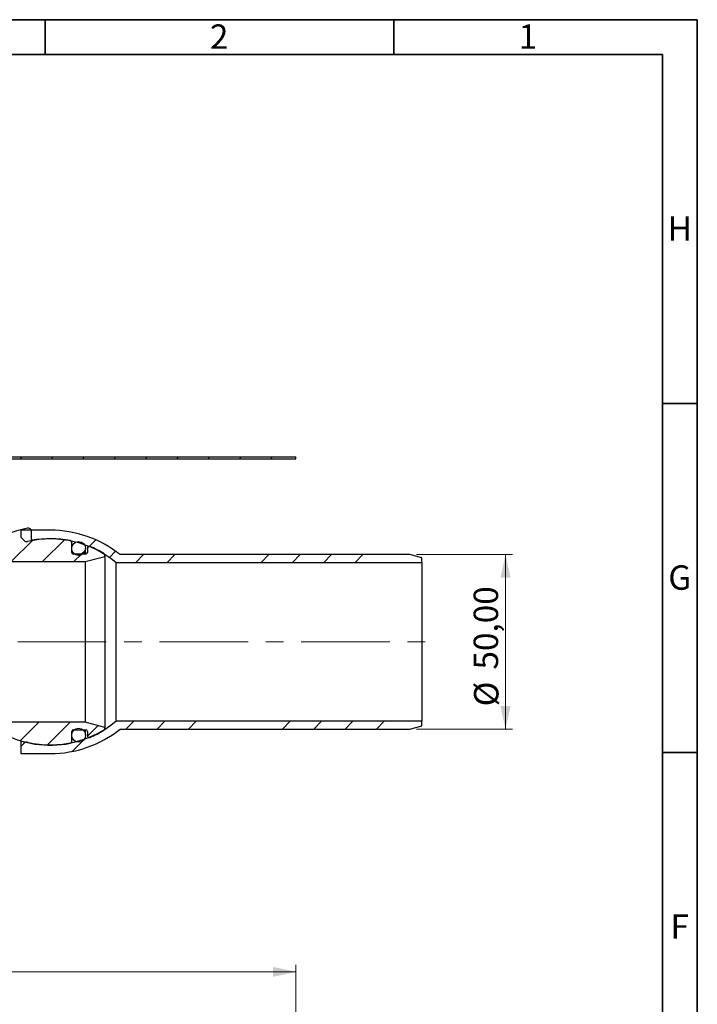
# Model space of a CAD drawing. Units: millimetres. Extents: x 5 to 292, y 5 to 415.
# Drawn here: x 195 to 292, y 274 to 415 of the extents above; entities that cross this region are included whole.
import ezdxf

# ---------------------------------------------------------------- set-up
doc = ezdxf.new("R2010")
doc.units = ezdxf.units.MM
doc.linetypes.add('CENTERX2', pattern=[20.32, 12.7, -2.54, 2.54, -2.54])
doc.styles.add('SLDTEXTSTYLE0', font='TXT', dxfattribs={"width": 0.75})
doc.dimstyles.new('SLDDIMSTYLE0', dxfattribs={"dimtxt": 3.5, "dimasz": 3.302, "dimexe": 0, "dimexo": 0.0625, "dimgap": 0.875, "dimtad": 1, "dimlfac": 2, "dimrnd": 1e-09, "dimzin": 12, "dimdsep": 46, "dimtxsty": 'SLDTEXTSTYLE0', "dimsah": 1, "dimcen": 0.09, "dimadec": 0, "dimazin": 3, "dimtfac": 1, "dimtofl": 0, "dimtmove": 0, "dimatfit": 3, "dimfxl": 1, "dimfrac": 2, "dimtolj": 1, "dimtzin": 12, "dimarcsym": 0})

# ---------------------------------------------------------------- blocks, each defined once
blk = doc.blocks.new('_D')
at = {"color": 7, "linetype": 'Continuous', "lineweight": 0}
for p, q in [((47.97, 176.34), (47.97, 279.59)), ((234.47, 176.34), (234.47, 279.59)), ((47.97, 278.59), (234.47, 278.59))]:
    blk.add_line(p, q, dxfattribs=at)
at = {"color": 7, "linetype": 'Continuous', "lineweight": 18}
for points in [[(47.97, 278.59), (51.27, 277.87), (51.27, 279.31)], [(234.47, 278.59), (231.17, 279.31), (231.17, 277.87)]]:
    blk.add_solid(points, dxfattribs=at)
at = {"color": 7, "linetype": 'Continuous', "lineweight": 18, "char_height": 3.5, "attachment_point": 1, "style": 'SLDTEXTSTYLE0'}
for s, insert in [('%%c', (129.07, 283.1)), ('373,00', (134.35, 283.15))]:
    blk.add_mtext(s, dxfattribs=dict(at, insert=insert))
blk = doc.blocks.new('_D_8')
at = {"color": 7, "linetype": 'Continuous', "lineweight": 0}
for p, q in [((251.77, 338.36), (265.51, 338.36)), ((264.51, 338.36), (264.51, 313.36)), ((251.77, 313.36), (265.51, 313.36))]:
    blk.add_line(p, q, dxfattribs=at)
at = {"color": 7, "linetype": 'Continuous', "lineweight": 18}
for points in [[(264.51, 338.36), (263.79, 335.06), (265.23, 335.06)], [(264.51, 313.36), (265.23, 316.66), (263.79, 316.66)]]:
    blk.add_solid(points, dxfattribs=at)
at = {"color": 7, "linetype": 'Continuous', "lineweight": 18, "char_height": 3.5, "attachment_point": 1, "rotation": 90, "style": 'SLDTEXTSTYLE0'}
for s, insert in [('50,00', (259.94, 321.9)), ('%%c', (260, 316.62))]:
    blk.add_mtext(s, dxfattribs=dict(at, insert=insert))

msp = doc.modelspace()

# ---------------------------------------------------------------- hatches: boundary and pattern name
at = {"linetype": 'Continuous', "lineweight": 18}
h = msp.add_hatch(dxfattribs=at)
h.set_pattern_fill('ANSI31', style=0)
h.paths.add_polyline_path([(179.0963, 352.1071), (234.4713, 352.1071), (234.4713, 352.3571), (179.0963, 352.3571)], flags=0)
h = msp.add_hatch(dxfattribs=at)
h.set_pattern_fill('ANSI31', style=0)
edge = h.paths.add_edge_path(flags=0)
edge.add_line((101.8463, 344.1071), (99.8463, 344.1071))
edge.add_arc((99.8463, 344.3571), 0.25, 180, 270, ccw=False)
edge.add_line((99.5963, 344.3571), (99.5963, 348.7071))
edge.add_line((99.5963, 348.7071), (99.8463, 349.1401))
edge.add_line((99.8463, 349.1401), (99.8463, 349.6741))
edge.add_line((99.8463, 349.6741), (99.5963, 350.6071))
edge.add_line((99.5963, 350.6071), (98.2213, 350.6071))
edge.add_line((98.2213, 350.6071), (98.2213, 344.3571))
edge.add_arc((97.9713, 344.3571), 0.25, 270, 360, ccw=False)
edge.add_line((97.9713, 344.1071), (96.0507, 344.1071))
edge.add_line((96.0507, 344.1071), (95.8007, 343.8571))
edge.add_line((95.8007, 343.8571), (95.8007, 342.6466))
edge.add_spline(control_points=[(95.8007, 342.6466), (95.8007, 342.6073), (95.7939, 342.5673), (95.7808, 342.5302), (95.7678, 342.4931), (95.7482, 342.4576), (95.7236, 342.4269), (95.699, 342.3962), (95.6688, 342.3693), (95.6354, 342.3485), (95.6061, 342.3302), (95.5738, 342.3161), (95.5404, 342.3072)], knot_values=[0, 0, 0, 0, 0.00023618, 0.00023618, 0.00023618, 0.00047238, 0.00047238, 0.00047238, 0.00070845, 0.00070845, 0.00070845, 0.00091489, 0.00091489, 0.00091489, 0.00091489], weights=[1, 1, 1, 1, 1, 1, 1, 1, 1, 1, 1, 1, 1], degree=3, periodic=0)
edge.add_line((95.5404, 342.3072), (95.3081, 342.2449))
edge.add_spline(control_points=[(95.3081, 342.2449), (94.8085, 342.111), (94.8085, 341.5938), (95.3081, 341.4599)], knot_values=[0, 0, 0, 0, 1, 1, 1, 1], weights=[1, 0.50587936, 0.50587936, 1], degree=3, periodic=0)
edge.add_line((95.3081, 341.4599), (95.5404, 341.3977))
edge.add_spline(control_points=[(95.5404, 341.3977), (95.5784, 341.3875), (95.6151, 341.3706), (95.6475, 341.3485), (95.6799, 341.3263), (95.709, 341.2983), (95.7322, 341.2667), (95.7555, 341.235), (95.7737, 341.1989), (95.7852, 341.1613), (95.7954, 341.1281), (95.8007, 341.093), (95.8007, 341.0582)], knot_values=[0, 0, 0, 0, 0.00023561, 0.00023561, 0.00023561, 0.00047122, 0.00047122, 0.00047122, 0.00070702, 0.00070702, 0.00070702, 0.00091487, 0.00091487, 0.00091487, 0.00091487], weights=[1, 1, 1, 1, 1, 1, 1, 1, 1, 1, 1, 1, 1], degree=3, periodic=0)
edge.add_line((95.8007, 341.0582), (95.8007, 340.3571))
edge.add_line((95.8007, 340.3571), (96.0507, 340.1071))
edge.add_line((96.0507, 340.1071), (103.4713, 340.1071))
edge.add_arc((103.4713, 339.8571), 0.25, 0, 90, ccw=False)
edge.add_line((103.7213, 339.8571), (103.7213, 314.8571))
edge.add_arc((108.7213, 314.8571), 5, 180, 270)
edge.add_line((108.7213, 309.8571), (173.7213, 309.8571))
edge.add_arc((173.7213, 314.8571), 5, 270, 332.964308)
edge.add_arc((178.6203, 312.3571), 0.5, 90, 152.964308, ccw=False)
edge.add_line((178.6203, 312.8571), (190.3213, 312.8571))
edge.add_line((190.3213, 312.8571), (190.3213, 311.8571))
edge.add_line((190.3213, 311.8571), (191.5713, 311.8571))
edge.add_line((191.5713, 311.8571), (191.5713, 312.8571))
edge.add_line((191.5713, 312.8571), (192.1974, 312.8571))
edge.add_arc((199.2713, 325.8571), 14.8, 241.447363, 281.095206)
edge.add_arc((202.0713, 311.5791), 0.25, 281.095206, 360)
edge.add_line((202.3213, 311.5791), (202.3213, 313.0321))
edge.add_arc((202.5713, 313.0321), 0.25, 90, 180, ccw=False)
edge.add_line((202.5713, 313.2821), (204.3213, 313.2821))
edge.add_arc((204.3213, 313.0321), 0.25, 0, 90, ccw=False)
edge.add_line((204.5713, 313.0321), (204.5713, 312.4072))
edge.add_arc((204.8213, 312.4072), 0.25, 180, 292.423113)
edge.add_arc((199.2713, 325.8571), 14.8, 292.423113, 301.258518)
edge.add_arc((206.8213, 313.4193), 0.25, 301.258518, 360)
edge.add_line((207.0713, 313.4193), (207.0713, 313.6068))
edge.add_line((207.0713, 313.6068), (204.2713, 314.3571))
edge.add_line((204.2713, 314.3571), (177.1854, 314.3571))
edge.add_arc((173.7213, 314.8571), 3.5, 270, 351.786789, ccw=False)
edge.add_line((173.7213, 311.3571), (168.1616, 311.3571))
edge.add_line((168.1616, 311.3571), (168.1616, 311.4571))
edge.add_line((168.1616, 311.4571), (168.0376, 311.4571))
edge.add_line((168.0376, 311.4571), (168.0376, 311.3571))
edge.add_line((168.0376, 311.3571), (166.5174, 311.3571))
edge.add_line((166.5174, 311.3571), (166.5174, 311.4571))
edge.add_line((166.5174, 311.4571), (166.2213, 311.4571))
edge.add_line((166.2213, 311.4571), (166.2213, 311.3571))
edge.add_line((166.2213, 311.3571), (161.2213, 311.3571))
edge.add_line((161.2213, 311.3571), (160.9713, 311.1071))
edge.add_line((160.9713, 311.1071), (133.7629, 311.1071))
edge.add_line((133.7629, 311.1071), (133.7629, 311.1821))
edge.add_line((133.7629, 311.1821), (133.1194, 311.1821))
edge.add_line((133.1194, 311.1821), (133.1194, 311.1071))
edge.add_line((133.1194, 311.1071), (121.4713, 311.1071))
edge.add_line((121.4713, 311.1071), (121.2213, 311.3571))
edge.add_line((121.2213, 311.3571), (119.4713, 311.3571))
edge.add_line((119.4713, 311.3571), (119.4713, 311.3621))
edge.add_line((119.4713, 311.3621), (118.4713, 311.3621))
edge.add_line((118.4713, 311.3621), (118.4713, 311.3571))
edge.add_line((118.4713, 311.3571), (117.645, 311.3571))
edge.add_line((117.645, 311.3571), (117.645, 311.8571))
edge.add_line((117.645, 311.8571), (117.2975, 311.8571))
edge.add_line((117.2975, 311.8571), (117.2975, 311.3571))
edge.add_line((117.2975, 311.3571), (116.4713, 311.3571))
edge.add_line((116.4713, 311.3571), (116.4713, 311.3621))
edge.add_line((116.4713, 311.3621), (116.2655, 311.3621))
edge.add_line((116.2655, 311.3621), (116.2655, 311.4471))
edge.add_line((116.2655, 311.4471), (116.1937, 311.4471))
edge.add_line((116.1937, 311.4471), (116.1937, 311.3621))
edge.add_line((116.1937, 311.3621), (116.0693, 311.3621))
edge.add_line((116.0693, 311.3621), (116.0693, 311.4471))
edge.add_line((116.0693, 311.4471), (115.977, 311.4471))
edge.add_line((115.977, 311.4471), (115.977, 311.3621))
edge.add_line((115.977, 311.3621), (115.839, 311.3621))
edge.add_line((115.839, 311.3621), (115.839, 311.4471))
edge.add_line((115.839, 311.4471), (115.7644, 311.4471))
edge.add_line((115.7644, 311.4471), (115.7644, 311.3621))
edge.add_line((115.7644, 311.3621), (115.4713, 311.3621))
edge.add_line((115.4713, 311.3621), (115.4713, 311.3571))
edge.add_line((115.4713, 311.3571), (115.2213, 311.3571))
edge.add_line((115.2213, 311.3571), (115.2213, 311.4471))
edge.add_line((115.2213, 311.4471), (115.1499, 311.4471))
edge.add_line((115.1499, 311.4471), (115.1499, 311.3571))
edge.add_line((115.1499, 311.3571), (114.9713, 311.3571))
edge.add_line((114.9713, 311.3571), (114.9713, 311.4471))
edge.add_line((114.9713, 311.4471), (114.8999, 311.4471))
edge.add_line((114.8999, 311.4471), (114.8999, 311.3571))
edge.add_line((114.8999, 311.3571), (114.7927, 311.3571))
edge.add_line((114.7927, 311.3571), (114.7927, 311.4471))
edge.add_line((114.7927, 311.4471), (114.7213, 311.4471))
edge.add_line((114.7213, 311.4471), (114.7213, 311.3571))
edge.add_line((114.7213, 311.3571), (108.7213, 311.3571))
edge.add_arc((108.7213, 314.8571), 3.5, 180, 270, ccw=False)
edge.add_line((105.2213, 314.8571), (105.2213, 342.0501))
edge.add_arc((104.2213, 342.0501), 1, 0, 75)
edge.add_line((104.4801, 343.016), (103.9066, 343.1697))
edge.add_arc((103.9713, 343.4111), 0.25, 180, 255, ccw=False)
edge.add_line((103.7213, 343.4111), (103.7213, 348.8571))
edge.add_line((103.7213, 348.8571), (103.5873, 349.3571))
edge.add_line((103.5873, 349.3571), (102.2972, 349.3571))
edge.add_line((102.2972, 349.3571), (102.0963, 348.6071))
edge.add_line((102.0963, 348.6071), (102.0963, 344.3571))
edge.add_arc((101.8463, 344.3571), 0.25, 270, 360, ccw=False)
h.paths.add_polyline_path([(127.5963, 311.0321), (136.2213, 311.0321), (136.2213, 311.0071), (127.5963, 311.0071)], flags=0)
h = msp.add_hatch(dxfattribs=at)
h.set_pattern_fill('ANSI31', style=0)
edge = h.paths.add_edge_path(flags=0)
edge.add_line((178.7213, 348.8571), (178.7213, 343.4111))
edge.add_arc((178.4713, 343.4111), 0.25, 285, 360, ccw=False)
edge.add_line((178.536, 343.1697), (177.9625, 343.016))
edge.add_arc((178.2213, 342.0501), 1, 105, 180)
edge.add_line((177.2213, 342.0501), (177.2213, 337.3571))
edge.add_line((177.2213, 337.3571), (204.2713, 337.3571))
edge.add_line((204.2713, 337.3571), (207.0713, 338.1074))
edge.add_line((207.0713, 338.1074), (207.0713, 338.2949))
edge.add_arc((206.8213, 338.2949), 0.25, 0, 58.741482)
edge.add_arc((199.2713, 325.8571), 14.8, 58.741482, 67.576887)
edge.add_arc((204.8213, 339.307), 0.25, 67.576887, 180)
edge.add_line((204.5713, 339.307), (204.5713, 338.6821))
edge.add_arc((204.3213, 338.6821), 0.25, 270, 360, ccw=False)
edge.add_line((204.3213, 338.4321), (202.5713, 338.4321))
edge.add_arc((202.5713, 338.6821), 0.25, 180, 270, ccw=False)
edge.add_line((202.3213, 338.6821), (202.3213, 340.1351))
edge.add_arc((202.0713, 340.1351), 0.25, 0, 78.904794)
edge.add_arc((199.2713, 325.8571), 14.8, 78.904794, 100.511474)
edge.add_line((196.5713, 340.4087), (196.5713, 341.6526))
edge.add_arc((196.0713, 341.6526), 0.5, 0, 101.452551)
edge.add_arc((199.2713, 325.8571), 16.6163, 101.452551, 122.5902)
edge.add_line((190.3213, 339.8571), (190.3213, 338.8571))
edge.add_line((190.3213, 338.8571), (179.2213, 338.8571))
edge.add_arc((179.2213, 339.3571), 0.5, 180, 270, ccw=False)
edge.add_line((178.7213, 339.3571), (178.7213, 341.2827))
edge.add_arc((179.2213, 341.2827), 0.5, 105, 180, ccw=False)
edge.add_line((179.0919, 341.7657), (182.2321, 342.6071))
edge.add_line((182.2321, 342.6071), (184.2213, 342.6071))
edge.add_line((184.2213, 342.6071), (184.2213, 350.6071))
edge.add_line((184.2213, 350.6071), (182.8463, 350.6071))
edge.add_line((182.8463, 350.6071), (182.8463, 344.3571))
edge.add_arc((182.5963, 344.3571), 0.25, 270, 360, ccw=False)
edge.add_line((182.5963, 344.1071), (180.5963, 344.1071))
edge.add_arc((180.5963, 344.3571), 0.25, 180, 270, ccw=False)
edge.add_line((180.3463, 344.3571), (180.3463, 348.6071))
edge.add_line((180.3463, 348.6071), (180.1453, 349.3571))
edge.add_line((180.1453, 349.3571), (178.8553, 349.3571))
edge.add_line((178.8553, 349.3571), (178.7213, 348.8571))
h = msp.add_hatch(dxfattribs=at)
h.set_pattern_fill('ANSI34', style=0)
edge = h.paths.add_edge_path(flags=0)
edge.add_arc((199.2713, 325.8571), 14.75, 50.46055, 102.910779, ccw=False)
edge.add_line((208.6613, 337.2321), (252.5213, 337.2321))
edge.add_line((252.5213, 337.2321), (252.5213, 337.8882))
edge.add_line((252.5213, 337.8882), (250.7713, 338.3571))
edge.add_line((250.7713, 338.3571), (209.2588, 338.3571))
edge.add_arc((199.2713, 325.8571), 16, 51.375167, 90)
edge.add_line((199.2713, 341.8571), (195.0213, 341.8571))
edge.add_line((195.0213, 341.8571), (195.0213, 340.8571))
edge.add_line((195.0213, 340.8571), (195.5104, 340.368))
edge.add_arc((195.8639, 340.7216), 0.5, 225, 282.910779)
h = msp.add_hatch(dxfattribs=at)
h.set_pattern_fill('ANSI34', style=0)
edge = h.paths.add_edge_path(flags=0)
edge.add_arc((203.3213, 339.2321), 1, 0, 360)
h = msp.add_hatch(dxfattribs=at)
h.set_pattern_fill('ANSI34', style=0)
edge = h.paths.add_edge_path(flags=0)
edge.add_line((252.5213, 313.826), (252.5213, 314.4821))
edge.add_line((252.5213, 314.4821), (208.6613, 314.4821))
edge.add_arc((199.2713, 325.8571), 14.75, 257.089221, 309.53945, ccw=False)
edge.add_arc((195.8639, 310.9926), 0.5, 77.089221, 135)
edge.add_line((195.5104, 311.3462), (195.0213, 310.8571))
edge.add_line((195.0213, 310.8571), (195.0213, 309.8571))
edge.add_line((195.0213, 309.8571), (199.2713, 309.8571))
edge.add_arc((199.2713, 325.8571), 16, 270, 308.624833)
edge.add_line((209.2588, 313.3571), (250.7713, 313.3571))
edge.add_line((250.7713, 313.3571), (252.5213, 313.826))
h = msp.add_hatch(dxfattribs=at)
h.set_pattern_fill('ANSI34', style=0)
edge = h.paths.add_edge_path(flags=0)
edge.add_arc((203.3213, 312.4821), 1, 0, 360)

# ---------------------------------------------------------------- linework, layer by layer
at = {"color": 7, "linetype": 'Continuous', "lineweight": 35}
for p, q in [((5, 415), (292, 415)), ((198.5, 410), (198.5, 415)), ((248.5, 410), (248.5, 415)), ((292, 415), (292, 5)), ((10, 410), (287, 410)), ((287, 410), (287, 10)), ((287, 360), (292, 360)), ((287, 310), (292, 310))]:
    msp.add_line(p, q, dxfattribs=at)
at = {"color": 7, "linetype": 'Continuous', "lineweight": 25}
for p, q in [((179.0963, 352.3571), (234.4713, 352.3571)), ((179.0963, 352.1071), (234.4713, 352.1071)), ((234.4713, 352.1071), (234.4713, 352.3571)), ((195.0213, 341.8571), (195.0213, 340.8571)), ((199.2713, 341.8571), (195.0213, 341.8571)), ((196.5713, 340.4087), (196.5713, 341.6526)), ((195.0213, 340.8571), (195.5104, 340.368)), ((202.3213, 338.6821), (202.3213, 340.1351)), ((204.3213, 338.4321), (204.3213, 339.2321)), ((204.5713, 339.307), (204.5713, 338.6821)), ((177.2213, 337.3571), (204.2713, 337.3571)), ((204.3213, 338.4321), (202.5713, 338.4321)), ((204.2713, 337.3571), (207.0713, 338.1074)), ((204.2713, 337.3571), (204.2713, 314.3571)), ((207.0713, 338.1074), (207.0713, 338.2949)), ((207.0713, 338.1074), (207.0713, 313.6068)), ((208.6613, 337.2321), (208.6613, 314.4821)), ((208.6613, 337.2321), (252.5213, 337.2321)), ((250.7713, 338.3571), (209.2588, 338.3571)), ((252.5213, 337.8882), (250.7713, 338.3571)), ((252.5213, 337.2321), (252.5213, 337.8882)), ((252.5213, 337.2321), (252.5213, 314.4821)), ((204.2713, 314.3571), (177.1854, 314.3571)), ((202.5713, 313.2821), (204.3213, 313.2821)), ((207.0713, 313.6068), (204.2713, 314.3571)), ((204.3213, 312.4821), (204.3213, 313.2821)), ((207.0713, 313.4193), (207.0713, 313.6068)), ((252.5213, 314.4821), (208.6613, 314.4821)), ((209.2588, 313.3571), (250.7713, 313.3571)), ((250.7713, 313.3571), (252.5213, 313.826)), ((252.5213, 313.826), (252.5213, 314.4821)), ((202.3213, 311.5791), (202.3213, 313.0321)), ((204.5713, 313.0321), (204.5713, 312.4072)), ((195.0213, 311.6804), (195.0213, 310.8571)), ((195.5104, 311.3462), (195.0213, 310.8571)), ((195.0213, 310.8571), (195.0213, 309.8571)), ((195.0213, 309.8571), (199.2713, 309.8571))]:
    msp.add_line(p, q, dxfattribs=at)
at = {"color": 7, "linetype": 'CENTERX2', "lineweight": 18}
msp.add_line((174.2639, 325.8571), (254.5213, 325.8571), dxfattribs=at)
at = {"color": 8, "linetype": 'Continuous', "lineweight": 25}
msp.add_line((195.5104, 311.3462), (195.5104, 311.5429), dxfattribs=at)
at = {"color": 7, "linetype": 'Continuous', "lineweight": 25}
for centre in [(203.3213, 339.2321), (203.3213, 312.4821)]:
    msp.add_circle(centre, 1, dxfattribs=at)
for centre, radius, start, end in [((199.2713, 325.8571), 16.6163, 101.452551, 122.5902), ((196.0713, 341.6526), 0.5, 0, 101.452551), ((199.2713, 325.8571), 16, 51.375167, 90), ((195.8639, 340.7216), 0.5, 225, 282.910779), ((199.2713, 325.8571), 14.75, 50.46055, 102.910779), ((199.2713, 325.8571), 14.8, 78.904794, 100.511474), ((202.0713, 340.1351), 0.25, 0, 78.904794), ((202.5713, 338.6821), 0.25, 180, 270), ((204.3213, 338.6821), 0.25, 270, 0), ((204.8213, 339.307), 0.25, 67.576887, 180), ((199.2713, 325.8571), 14.8, 58.741482, 67.576887), ((206.8213, 338.2949), 0.25, 0, 58.741482), ((199.2713, 325.8571), 14.75, 257.089221, 309.53945), ((199.2713, 325.8571), 16, 270, 308.624833), ((202.5713, 313.0321), 0.25, 90, 180), ((204.3213, 313.0321), 0.25, 0, 90), ((199.2713, 325.8571), 14.8, 292.423113, 301.258518), ((206.8213, 313.4193), 0.25, 301.258518, 0), ((199.2713, 325.8571), 14.8, 241.447363, 281.095206), ((204.8213, 312.4072), 0.25, 180, 292.423113), ((195.8639, 310.9926), 0.5, 77.089221, 135), ((202.0713, 311.5791), 0.25, 281.095206, 0)]:
    msp.add_arc(centre, radius, start, end, dxfattribs=at)

# ---------------------------------------------------------------- texts
at = {"color": 7, "linetype": 'Continuous', "lineweight": 0, "char_height": 3.5, "attachment_point": 2, "style": 'SLDTEXTSTYLE0'}
for s, insert in [('2', (223.4648, 414.326)), ('1', (267.7148, 414.326)), ('H', (289.4915, 386.826)), ('G', (289.4891, 336.826)), ('F', (289.4635, 286.826))]:
    msp.add_mtext(s, dxfattribs=dict(at, insert=insert))

# ---------------------------------------------------------------- dimensions: what is measured, and where the dimension line sits
at = {"color": 7, "linetype": 'Continuous', "lineweight": 18}
dim = msp.add_linear_dim(base=(264.5091, 313.3571), p1=(250.7713, 338.3571), p2=(250.7713, 313.3571), angle=90, text='%%c<>', dimstyle='SLDDIMSTYLE0', dxfattribs=at)
dim.commit()
dim.dimension.update_dxf_attribs({"geometry": '_D_8', "text_midpoint": (264.5091, 325.0759), "dimtype": 160})
dim = msp.add_linear_dim(base=(234.4713, 278.5855), p1=(47.9713, 175.3355), p2=(234.4713, 175.3355), text='%%c<>', dimstyle='SLDDIMSTYLE0', dxfattribs=at)
dim.commit()
dim.dimension.update_dxf_attribs({"geometry": '_D', "text_midpoint": (138.8231, 278.5855), "dimtype": 160})

doc.saveas('drawing.dxf')
